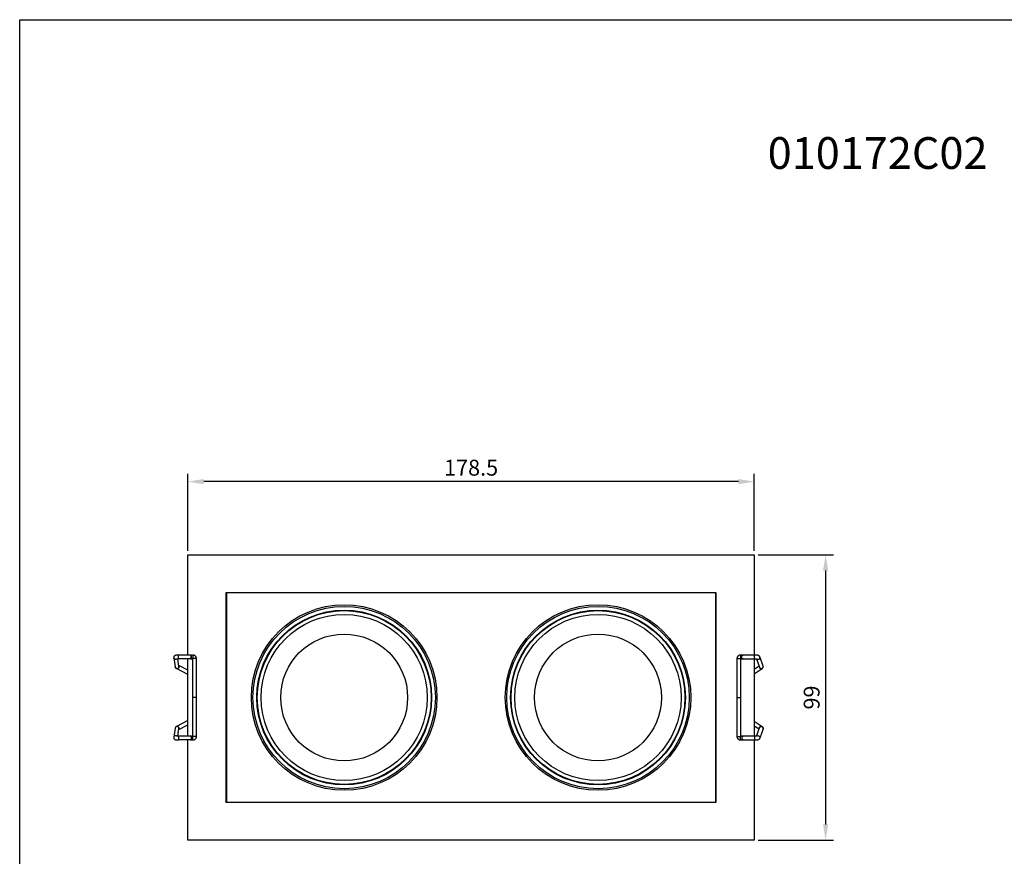
# Model space of a CAD drawing. Extents: x -416 to 4138, y -11 to 579.
# Drawn here: x 2687 to 2997, y 277 to 541 of the extents above; entities that cross this region are included whole.
import ezdxf

# ---------------------------------------------------------------- set-up
doc = ezdxf.new("R2010")
doc.units = 0
doc.layers.get('0').update_dxf_attribs({"linetype": 'CONTINUOUS'})
doc.layers.get('Defpoints').update_dxf_attribs({"linetype": 'CONTINUOUS'})
doc.layers.add('02___PRT_ALL_AXES', color=7, linetype='CONTINUOUS')
doc.styles.add('宋体', font='SimSun.ttf')
doc.dimstyles.new('ISO-25', dxfattribs={"dimscale": 2, "dimtxt": 2.5, "dimasz": 2.5, "dimexe": 1.25, "dimexo": 0.625, "dimtad": 1, "dimtoh": 1, "dimdsep": 46, "dimtxsty": '宋体', "dimcen": 0, "dimadec": 0, "dimazin": 0, "dimtfac": 1, "dimtmove": 0, "dimatfit": 3, "dimfxl": 1, "dimarcsym": 2})

# ---------------------------------------------------------------- blocks, each defined once
blk = doc.blocks.new('*D11')
at = {"color": 0, "lineweight": -2, "transparency": 16777216}
for p, q in [((2739.73, 373.41), (2739.73, 397.73)), ((2918.23, 373.41), (2918.23, 397.73)), ((2913.23, 395.23), (2744.73, 395.23))]:
    blk.add_line(p, q, dxfattribs=at)
at = {"color": 0, "transparency": 16777216}
for points in [[(2744.73, 396.06), (2744.73, 394.39), (2739.73, 395.23)], [(2913.23, 396.06), (2913.23, 394.39), (2918.23, 395.23)]]:
    blk.add_solid(points, dxfattribs=at)
at = {"layer": 'Defpoints', "color": 0, "transparency": 16777216}
for p in [(2739.73, 395.23), (2739.73, 372.16), (2918.23, 372.16)]:
    blk.add_point(p, dxfattribs=at)
at = {"color": 0, "transparency": 16777216, "insert": (2828.98, 398.98), "char_height": 5, "attachment_point": 5, "style": '宋体'}
blk.add_mtext('178.5', dxfattribs=at)
blk = doc.blocks.new('*D12')
at = {"color": 0, "lineweight": -2, "transparency": 16777216}
for p, q in [((2919.48, 372.16), (2943.21, 372.16)), ((2940.71, 367.16), (2940.71, 287.16)), ((2919.48, 282.16), (2943.21, 282.16))]:
    blk.add_line(p, q, dxfattribs=at)
at = {"color": 0, "transparency": 16777216}
for points in [[(2939.88, 367.16), (2941.55, 367.16), (2940.71, 372.16)], [(2939.88, 287.16), (2941.55, 287.16), (2940.71, 282.16)]]:
    blk.add_solid(points, dxfattribs=at)
at = {"layer": 'Defpoints', "color": 0, "transparency": 16777216}
for p in [(2918.23, 372.16), (2918.23, 282.16), (2940.71, 282.16)]:
    blk.add_point(p, dxfattribs=at)
at = {"color": 0, "transparency": 16777216, "insert": (2936.96, 327.16), "char_height": 5, "attachment_point": 5, "rotation": 90, "style": '宋体'}
blk.add_mtext('99', dxfattribs=at)

msp = doc.modelspace()

# ---------------------------------------------------------------- linework, layer by layer
at = {"color": 0, "linetype": 'Continuous'}
for p, q in [((2739.73157, 340.55481), (2739.73157, 372.1619)), ((2739.73157, 372.1619), (2918.23157, 372.1619)), ((2918.23157, 372.1619), (2918.23157, 340.55481)), ((2751.73157, 360.1619), (2751.73157, 294.1619)), ((2906.23157, 360.1619), (2751.73157, 360.1619)), ((2751.93157, 360.1619), (2751.93157, 294.1619)), ((2906.03157, 360.1619), (2906.03157, 294.1619)), ((2906.23157, 294.1619), (2906.23157, 360.1619)), ((2735.26366, 339.69062), (2735.26365, 339.6907)), ((2735.26366, 339.69062), (2735.72143, 336.78963)), ((2736.90668, 336.97362), (2736.53224, 339.34654)), ((2740.82691, 339.35547), (2736.80137, 339.35538)), ((2740.8268, 340.55463), (2736.82875, 340.55481)), ((2739.73157, 314.96836), (2739.73157, 339.35545)), ((2740.50149, 340.55463), (2740.50185, 340.55502)), ((2740.50215, 339.35523), (2740.50161, 339.35547)), ((2740.50185, 340.55502), (2740.50215, 340.55513)), ((2740.50215, 340.55513), (2741.32727, 340.55513)), ((2740.50215, 339.35513), (2741.22708, 339.35513)), ((2740.82746, 340.55513), (2740.8268, 340.55463)), ((2740.82697, 339.3554), (2740.82746, 339.35513)), ((2742.42706, 339.45513), (2741.22708, 339.45513)), ((2741.22708, 339.35513), (2741.22708, 314.96868)), ((2742.42706, 314.86868), (2742.42706, 339.45513)), ((2912.7745, 339.45513), (2913.9733, 339.45513)), ((2912.7745, 339.45513), (2912.7745, 314.86868)), ((2914.69736, 340.55513), (2913.87349, 340.55513)), ((2913.97439, 339.35513), (2914.69736, 339.35513)), ((2913.97439, 314.96868), (2913.97439, 339.35513)), ((2914.37108, 340.55463), (2914.69589, 340.55463)), ((2914.69614, 339.35547), (2914.37133, 339.35547)), ((2914.37133, 339.35547), (2914.37254, 339.35513)), ((2914.69736, 340.55501), (2914.69589, 340.55463)), ((2914.69589, 340.55463), (2914.69679, 340.55474)), ((2914.69645, 339.35548), (2914.69614, 339.35547)), ((2914.69614, 339.35547), (2914.69736, 339.35527)), ((2918.36437, 340.55481), (2914.69679, 340.55481)), ((2918.23157, 339.35545), (2918.23157, 314.96836)), ((2918.94984, 339.31888), (2919.87074, 336.68502)), ((2920.05399, 339.79271), (2919.98817, 339.98095)), ((2921.00257, 337.0797), (2920.05399, 339.79271)), ((2739.73157, 334.4302), (2736.09151, 336.2989)), ((2739.73157, 335.77777), (2736.86301, 337.2504)), ((2919.72956, 337.08883), (2918.23157, 336.04694)), ((2918.23157, 334.58582), (2920.75468, 336.3407)), ((2921.01632, 337.03536), (2921.00229, 337.08051)), ((2921.03832, 336.86525), (2921.03779, 336.89804)), ((2742.42706, 327.1619), (2741.22708, 327.1619)), ((2912.7745, 327.1619), (2913.97439, 327.1619)), ((2739.73157, 319.89361), (2736.09151, 318.02491)), ((2918.23157, 319.73799), (2920.75468, 317.98311)), ((2735.72143, 317.53418), (2735.26366, 314.63319)), ((2736.53224, 314.97728), (2736.90668, 317.35019)), ((2736.86301, 317.07341), (2739.73157, 318.54604)), ((2918.23157, 318.27687), (2919.72956, 317.23498)), ((2918.94987, 315.00499), (2919.87074, 317.63879)), ((2921.00257, 317.24411), (2919.98817, 314.34286)), ((2921.00229, 317.2433), (2921.01632, 317.28845)), ((2921.03773, 317.47936), (2921.0321, 317.53881)), ((2921.03832, 317.4584), (2921.03773, 317.47936)), ((2921.03779, 317.42577), (2921.03832, 317.45856)), ((2735.26366, 314.63319), (2735.26365, 314.63311)), ((2740.8268, 313.76918), (2736.82875, 313.769)), ((2739.73157, 282.1619), (2739.73157, 313.769)), ((2740.5018, 313.76882), (2740.50149, 313.76918)), ((2740.50161, 314.96834), (2740.50215, 314.96854)), ((2740.50215, 313.76868), (2740.5018, 313.76882)), ((2740.50215, 314.96868), (2741.22708, 314.96868)), ((2740.50215, 313.76868), (2741.32727, 313.76868)), ((2740.82746, 313.76868), (2740.8268, 313.76918)), ((2740.82691, 314.96834), (2740.82746, 314.96868)), ((2742.42706, 314.86868), (2741.22708, 314.86868)), ((2912.7745, 314.86868), (2913.9733, 314.86868)), ((2913.87349, 313.76868), (2914.69736, 313.76868)), ((2914.69736, 314.96868), (2913.97439, 314.96868)), ((2914.69589, 313.76918), (2914.37108, 313.76918)), ((2914.37133, 314.96834), (2914.69614, 314.96834)), ((2914.37145, 314.9684), (2914.37254, 314.96868)), ((2914.69679, 313.76914), (2914.69589, 313.76918)), ((2914.69589, 313.76918), (2914.69736, 313.76885)), ((2914.69736, 314.96858), (2914.69614, 314.96834)), ((2914.69614, 314.96834), (2914.69645, 314.96834)), ((2918.3862, 314.96841), (2914.69645, 314.96836)), ((2914.69679, 313.769), (2918.36437, 313.769)), ((2918.23157, 313.769), (2918.23157, 282.1619)), ((2751.73157, 294.1619), (2906.23157, 294.1619)), ((2918.23157, 282.1619), (2739.73157, 282.1619))]:
    msp.add_line(p, q, dxfattribs=at)
msp.add_lwpolyline([(2686.72039, 540.89528), (3283.92651, 540.89528), (3283.92651, 33.48057), (2686.72039, 33.48057)], close=True)
for points in [[(2736.82875, 340.55481), (2736.73975, 340.55418), (2736.64185, 340.55202), (2736.54707, 340.54841), (2736.45585, 340.54344), (2736.36855, 340.53719), (2736.28536, 340.52974), (2736.20645, 340.52116), (2736.13188, 340.5115), (2736.06162, 340.5008), (2735.99552, 340.48905), (2735.93294, 340.47612), (2735.87358, 340.46191), (2735.81708, 340.44623), (2735.76228, 340.42855), (2735.70831, 340.40824), (2735.65536, 340.38489), (2735.60364, 340.35804), (2735.55281, 340.32687), (2735.50339, 340.29083), (2735.45696, 340.2503), (2735.41408, 340.20512), (2735.37503, 340.15512), (2735.34088, 340.10135), (2735.31204, 340.04442), (2735.28875, 339.98461), (2735.27153, 339.92299), (2735.26062, 339.86035), (2735.25619, 339.79711), (2735.2561, 339.78918)], [(2735.2561, 339.78934), (2735.25613, 339.77938), (2735.25934, 339.72371), (2735.26365, 339.6907)], [(2736.16485, 339.29998), (2736.16252, 339.299), (2736.15692, 339.29678), (2736.15564, 339.29631), (2736.15915, 339.2974), (2736.16719, 339.29965), (2736.18012, 339.3029), (2736.19804, 339.30692), (2736.2201, 339.31134), (2736.24609, 339.316), (2736.27612, 339.3208), (2736.30969, 339.32558), (2736.34663, 339.33023), (2736.3869, 339.33469), (2736.4302, 339.33887), (2736.47635, 339.34271), (2736.52518, 339.34614), (2736.57647, 339.3491), (2736.62998, 339.35155), (2736.68547, 339.35344), (2736.74269, 339.35473), (2736.80137, 339.35538)], [(2742.42706, 339.45513), (2742.42251, 339.55504), (2742.40835, 339.65715), (2742.3847, 339.75748), (2742.35176, 339.85516), (2742.30982, 339.94932), (2742.25926, 340.03914), (2742.20051, 340.12383), (2742.13409, 340.20265), (2742.06058, 340.27491), (2741.98064, 340.33997), (2741.89496, 340.39725), (2741.8043, 340.44627), (2741.70945, 340.48658), (2741.61124, 340.51783), (2741.51054, 340.53975), (2741.40823, 340.55214), (2741.32727, 340.55513)], [(2913.87349, 340.55513), (2913.79284, 340.55216), (2913.69062, 340.53979), (2913.59, 340.5179), (2913.49186, 340.48668), (2913.39707, 340.44639), (2913.30646, 340.39741), (2913.22083, 340.34014), (2913.14093, 340.27511), (2913.06746, 340.20287), (2913.00107, 340.12407), (2912.94234, 340.03939), (2912.89178, 339.94958), (2912.84985, 339.85542), (2912.81691, 339.75774), (2912.79324, 339.6574), (2912.77906, 339.55528), (2912.7745, 339.45513)], [(2914.69645, 339.35545), (2918.38175, 339.35542), (2918.43661, 339.35494), (2918.49098, 339.35389), (2918.5446, 339.35229), (2918.59714, 339.35017), (2918.64838, 339.34755), (2918.6981, 339.34446), (2918.746, 339.34095), (2918.79191, 339.33706), (2918.83563, 339.33283), (2918.87687, 339.32831), (2918.9155, 339.32357), (2918.95138, 339.31867), (2918.98418, 339.31369), (2919.01384, 339.30871), (2919.04028, 339.30381), (2919.06302, 339.29916), (2919.08215, 339.29485), (2919.09758, 339.29102), (2919.10864, 339.28798), (2919.11552, 339.28589), (2919.11675, 339.28549)], [(2919.98817, 339.98095), (2919.97336, 340.01895), (2919.94228, 340.08225), (2919.90452, 340.14194), (2919.86152, 340.19612), (2919.81387, 340.24469), (2919.76214, 340.28775), (2919.70823, 340.32486), (2919.65271, 340.35673), (2919.59547, 340.3843), (2919.53722, 340.40798), (2919.47841, 340.42831), (2919.41786, 340.44623), (2919.35418, 340.46243), (2919.28709, 340.47715), (2919.21617, 340.49056), (2919.14042, 340.50288), (2919.05962, 340.51409), (2918.97381, 340.52414), (2918.88294, 340.53297), (2918.78725, 340.54048), (2918.68702, 340.54654), (2918.58262, 340.55105), (2918.4746, 340.55385), (2918.36436, 340.55481)], [(2735.72143, 336.78963), (2735.72496, 336.76982), (2735.73836, 336.71428), (2735.75677, 336.65972), (2735.78003, 336.60677), (2735.80768, 336.55633), (2735.83959, 336.50859), (2735.87543, 336.46397), (2735.91429, 336.42339), (2735.95586, 336.38672), (2735.99975, 336.35376), (2736.04478, 336.32478), (2736.09151, 336.2989)], [(2920.75468, 336.3407), (2920.7821, 336.36078), (2920.82347, 336.39526), (2920.86239, 336.43346), (2920.89826, 336.47512), (2920.93076, 336.52003), (2920.95968, 336.56814), (2920.98461, 336.61904), (2921.00515, 336.67221), (2921.02107, 336.7275), (2921.0321, 336.785)], [(2921.03779, 336.89804), (2921.03079, 336.96773), (2921.01632, 337.03536)], [(2921.0321, 336.785), (2921.03773, 336.84445), (2921.03832, 336.86541)], [(2736.09151, 318.02491), (2736.04478, 317.99903), (2735.99975, 317.97005), (2735.95586, 317.93709), (2735.91429, 317.90042), (2735.87543, 317.85984), (2735.83959, 317.81522), (2735.80768, 317.76748), (2735.78003, 317.71704), (2735.75677, 317.66409), (2735.73836, 317.60953), (2735.72496, 317.55399), (2735.72143, 317.53418)], [(2921.0321, 317.53881), (2921.02107, 317.59631), (2921.00515, 317.6516), (2920.98461, 317.70477), (2920.95968, 317.75567), (2920.93076, 317.80378), (2920.89826, 317.84869), (2920.86239, 317.89035), (2920.82347, 317.92855), (2920.7821, 317.96303), (2920.75468, 317.98311)], [(2921.01632, 317.28845), (2921.03079, 317.35608), (2921.03779, 317.42577)], [(2735.26365, 314.63311), (2735.25934, 314.6001), (2735.25613, 314.54443), (2735.2561, 314.53447)], [(2735.2561, 314.53463), (2735.25619, 314.5267), (2735.26062, 314.46346), (2735.27153, 314.40082), (2735.28875, 314.3392), (2735.31204, 314.27939), (2735.34088, 314.22246), (2735.37503, 314.16869), (2735.41408, 314.11869), (2735.45696, 314.07351), (2735.50339, 314.03298), (2735.55281, 313.99694), (2735.60364, 313.96577), (2735.65536, 313.93892), (2735.70831, 313.91557), (2735.76228, 313.89526), (2735.81708, 313.87758), (2735.87358, 313.8619), (2735.93294, 313.84769), (2735.99552, 313.83476), (2736.06162, 313.82301), (2736.13188, 313.81231), (2736.20645, 313.80265), (2736.28536, 313.79407), (2736.36855, 313.78662), (2736.45585, 313.78037), (2736.54707, 313.7754), (2736.64185, 313.77179), (2736.73975, 313.76963), (2736.82875, 313.769)], [(2740.82691, 314.96834), (2736.79956, 314.96844), (2736.74028, 314.96912), (2736.68266, 314.97045), (2736.627, 314.97238), (2736.57347, 314.97487), (2736.52231, 314.97786), (2736.47373, 314.9813), (2736.42793, 314.98514), (2736.38504, 314.98931), (2736.34523, 314.99374), (2736.30874, 314.99836), (2736.27559, 315.00309), (2736.24593, 315.00784), (2736.22028, 315.01244), (2736.19853, 315.01679), (2736.18082, 315.02075), (2736.16788, 315.02398), (2736.15961, 315.02627), (2736.15709, 315.02703)], [(2741.32727, 313.76868), (2741.40823, 313.77167), (2741.51054, 313.78406), (2741.61124, 313.80598), (2741.70945, 313.83723), (2741.8043, 313.87754), (2741.89496, 313.92656), (2741.98064, 313.98384), (2742.06058, 314.0489), (2742.13409, 314.12116), (2742.20051, 314.19998), (2742.25926, 314.28467), (2742.30982, 314.37449), (2742.35176, 314.46865), (2742.3847, 314.56633), (2742.40835, 314.66666), (2742.42251, 314.76877), (2742.42706, 314.86868)], [(2912.7745, 314.86868), (2912.77906, 314.76853), (2912.79324, 314.66641), (2912.81691, 314.56607), (2912.84985, 314.46839), (2912.89178, 314.37423), (2912.94234, 314.28442), (2913.00107, 314.19974), (2913.06746, 314.12094), (2913.14093, 314.0487), (2913.22083, 313.98367), (2913.30646, 313.9264), (2913.39707, 313.87742), (2913.49186, 313.83713), (2913.59, 313.80591), (2913.69062, 313.78402), (2913.79284, 313.77165), (2913.87349, 313.76868)], [(2918.36436, 313.769), (2918.4746, 313.76996), (2918.58262, 313.77276), (2918.68702, 313.77727), (2918.78725, 313.78333), (2918.88294, 313.79084), (2918.97381, 313.79967), (2919.05962, 313.80972), (2919.14042, 313.82093), (2919.21617, 313.83325), (2919.28709, 313.84666), (2919.35418, 313.86138), (2919.41786, 313.87758), (2919.47841, 313.8955), (2919.53722, 313.91583), (2919.59547, 313.93951), (2919.65271, 313.96708), (2919.70823, 313.99895), (2919.76214, 314.03606), (2919.81387, 314.07912), (2919.86152, 314.12769), (2919.90452, 314.18187), (2919.94228, 314.24156), (2919.97336, 314.30486), (2919.98817, 314.34286)], [(2919.1178, 315.03867), (2919.11766, 315.03863), (2919.11424, 315.03751), (2919.10593, 315.03506), (2919.09262, 315.03152), (2919.07522, 315.02734), (2919.05386, 315.02272), (2919.02843, 315.01774), (2918.99949, 315.01262), (2918.96718, 315.00747), (2918.93153, 315.00236), (2918.89289, 314.9974), (2918.85144, 314.99265), (2918.80727, 314.98818), (2918.76071, 314.98404), (2918.71194, 314.9803), (2918.66115, 314.977), (2918.60863, 314.97418), (2918.5546, 314.97188), (2918.49933, 314.97013), (2918.4431, 314.96897), (2918.3862, 314.96841)]]:
    msp.add_lwpolyline(points, dxfattribs=at)
for centre, radius in [((2788.98157, 327.1619), 28.75), ((2788.98157, 327.1619), 27.55), ((2788.98157, 327.1619), 27.46), ((2788.98157, 327.1619), 27.4), ((2868.98157, 327.1619), 28.75), ((2868.98157, 327.1619), 27.55), ((2868.98157, 327.1619), 27.46), ((2868.98157, 327.1619), 27.4), ((2788.98157, 327.1619), 26.2), ((2868.98157, 327.1619), 26.2), ((2788.98157, 327.1619), 20), ((2868.98157, 327.1619), 20)]:
    msp.add_circle(centre, radius, dxfattribs=at)
for centre, radius, start, end in [((2735.8413, 339.78185), 0.5848, 188.9750951, 193.478435), ((2736.33917, 336.86386), 0.59583, 6.404432, 22.7831291), ((2736.34757, 336.88508), 0.56608, 359.7650964, 8.9984701), ((2736.34696, 336.86489), 0.58798, 359.7316332, 6.3891171), ((2920.42313, 336.85728), 0.59634, 185.3040179, 186.1379145), ((2920.44261, 336.88386), 0.59322, 13.1378959, 19.2763705), ((2920.44843, 336.88531), 0.58722, 12.1448195, 13.1289755), ((2920.48053, 336.88881), 0.55488, 357.5951592, 359.3754587), ((2736.33917, 317.45995), 0.59583, 337.2168709, 353.595568), ((2736.34757, 317.43873), 0.56608, 351.0015299, 0.2349036), ((2736.34696, 317.45892), 0.58798, 353.6108829, 0.2683668), ((2920.42313, 317.46653), 0.59634, 173.8620855, 174.6959821), ((2920.44261, 317.43995), 0.59322, 340.7236295, 346.8621041), ((2920.44843, 317.4385), 0.58722, 346.8710245, 347.8551805), ((2920.48053, 317.435), 0.55488, 0.6245413, 2.4048408), ((2735.8413, 314.54196), 0.5848, 166.521565, 171.0249049)]:
    msp.add_arc(centre, radius, start, end, dxfattribs=at)
for points, knots in [([(2736.21559, 339.31022), (2736.13645, 339.25206), (2735.9932, 339.1926), (2735.79468, 339.18735), (2735.60169, 339.23116), (2735.38839, 339.36972), (2735.29518, 339.55133), (2735.27261, 339.64555)], [0, 0, 0, 0, 0.250963004, 0.377155099, 0.503340948, 0.752405965, 1, 1, 1, 1]), ([(2736.8286, 339.35545), (2736.82727, 339.35545), (2736.82638, 339.36255), (2736.82446, 339.37141), (2736.82307, 339.39044), (2736.82136, 339.41456), (2736.81985, 339.44568), (2736.81773, 339.49825), (2736.81556, 339.57671), (2736.81366, 339.68334), (2736.81242, 339.80298), (2736.81188, 339.92978), (2736.81202, 340.01603), (2736.81224, 340.05932)], [0, 0, 0, 0, 0.005687467, 0.021268581, 0.046921391, 0.082116403, 0.126265256, 0.17877073, 0.306447363, 0.460180926, 0.63285066, 0.815717155, 1, 1, 1, 1]), ([(2736.81224, 340.05932), (2736.8124, 340.09301), (2736.81289, 340.15834), (2736.8141, 340.25233), (2736.81572, 340.3374), (2736.8177, 340.41075), (2736.81969, 340.46345), (2736.82153, 340.49789), (2736.82285, 340.51771), (2736.8242, 340.53295), (2736.82552, 340.54473), (2736.82679, 340.55052), (2736.82785, 340.55481), (2736.82875, 340.55481)], [0, 0, 0, 0, 0.203595429, 0.394822827, 0.568078897, 0.717762567, 0.838373067, 0.886578739, 0.92645838, 0.95784288, 0.980575796, 0.994546275, 1, 1, 1, 1]), ([(2740.82697, 339.35546), (2740.82556, 339.35572), (2740.82488, 339.36265), (2740.82278, 339.37215), (2740.82148, 339.39118), (2740.81975, 339.41557), (2740.81825, 339.44677), (2740.81615, 339.49942), (2740.81399, 339.57785), (2740.81209, 339.68434), (2740.81087, 339.8037), (2740.81033, 339.93016), (2740.81048, 340.01616), (2740.81069, 340.05932)], [0, 0, 0, 0, 0.006093253, 0.02206904, 0.048041394, 0.083477505, 0.127793666, 0.180397772, 0.308086677, 0.461614591, 0.633892553, 0.816255277, 1, 1, 1, 1]), ([(2740.81069, 340.05932), (2740.81085, 340.09243), (2740.81133, 340.15671), (2740.81251, 340.2493), (2740.81409, 340.33335), (2740.816, 340.40626), (2740.81823, 340.46564), (2740.82035, 340.50591), (2740.82238, 340.53001), (2740.82359, 340.54217), (2740.82508, 340.54964), (2740.82586, 340.55381), (2740.8268, 340.55463)], [0, 0, 0, 0, 0.20029446, 0.388732397, 0.559993693, 0.708760221, 0.829773324, 0.919516707, 0.952207743, 0.976571369, 0.992485411, 1, 1, 1, 1]), ([(2740.8268, 340.55463), (2740.82579, 340.55312), (2740.82491, 340.54752), (2740.82327, 340.53698), (2740.82192, 340.52087), (2740.81972, 340.48957), (2740.81744, 340.4386), (2740.81511, 340.36456), (2740.81324, 340.27531), (2740.81131, 340.13608), (2740.81056, 339.98893), (2740.81099, 339.83925), (2740.81189, 339.7305), (2740.81333, 339.62991), (2740.81522, 339.54138), (2740.81758, 339.46824), (2740.81985, 339.41804), (2740.82209, 339.38747), (2740.82339, 339.37184), (2740.82511, 339.362), (2740.82588, 339.35662), (2740.82697, 339.3554)], [0, 0, 0, 0, 0.004550781, 0.01360155, 0.027047009, 0.044730094, 0.092136954, 0.154457321, 0.229857493, 0.315216496, 0.5024153, 0.597557155, 0.689261282, 0.77417837, 0.848959942, 0.910528055, 0.95710961, 0.974353189, 0.987341877, 0.995920698, 1, 1, 1, 1]), ([(2741.32727, 340.55513), (2741.32613, 340.55513), (2741.32521, 340.54933), (2741.32358, 340.54203), (2741.32223, 340.52669), (2741.32069, 340.50721), (2741.31927, 340.48202), (2741.31728, 340.43895), (2741.31516, 340.37382), (2741.3132, 340.28413), (2741.31172, 340.18165), (2741.31079, 340.07057), (2741.31046, 339.95519), (2741.31079, 339.8398), (2741.31172, 339.72871), (2741.31319, 339.62623), (2741.31516, 339.53652), (2741.31727, 339.47137), (2741.31927, 339.42829), (2741.32069, 339.40309), (2741.32223, 339.3836), (2741.32357, 339.36825), (2741.32521, 339.36093), (2741.32612, 339.35514), (2741.32726, 339.35513)], [0, 0, 0, 0, 0.00284613, 0.010347148, 0.022491395, 0.039120733, 0.060058999, 0.085125058, 0.146907148, 0.2226461, 0.309117785, 0.402745847, 0.499952992, 0.597161885, 0.690795189, 0.777275609, 0.853026789, 0.914823574, 0.939897518, 0.960844025, 0.977481956, 0.98963513, 0.997145338, 1, 1, 1, 1]), ([(2913.87349, 340.55513), (2913.87192, 340.55513), (2913.86847, 340.55051), (2913.86574, 340.54176), (2913.86218, 340.52697), (2913.8574, 340.49725), (2913.85198, 340.44733), (2913.84667, 340.37386), (2913.84232, 340.2841), (2913.83904, 340.18161), (2913.83698, 340.07051), (2913.83626, 339.95512), (2913.83698, 339.83972), (2913.83905, 339.72862), (2913.84232, 339.62614), (2913.84668, 339.53638), (2913.85198, 339.46291), (2913.8574, 339.41299), (2913.86218, 339.38328), (2913.86574, 339.36849), (2913.86847, 339.35974), (2913.87193, 339.35513), (2913.87349, 339.35513)], [0, 0, 0, 0, 0.003895744, 0.011817902, 0.02418102, 0.040922442, 0.086948026, 0.148569934, 0.224015456, 0.310100478, 0.403281469, 0.500010349, 0.59673883, 0.689918625, 0.776001655, 0.85144439, 0.913062954, 0.959084879, 0.975824363, 0.98818549, 0.996105672, 1, 1, 1, 1]), ([(2914.37133, 339.35547), (2914.36944, 339.35573), (2914.36586, 339.36178), (2914.36274, 339.37276), (2914.35896, 339.39145), (2914.35378, 339.42846), (2914.3481, 339.48974), (2914.34265, 339.5785), (2914.33848, 339.68496), (2914.33577, 339.80415), (2914.3346, 339.9304), (2914.33491, 340.01624), (2914.33538, 340.05932)], [0, 0, 0, 0, 0.008085622, 0.024991561, 0.051506556, 0.087258238, 0.18433846, 0.311733043, 0.464619525, 0.636001218, 0.817325841, 1, 1, 1, 1]), ([(2914.33538, 340.05932), (2914.33608, 340.1236), (2914.33805, 340.21621), (2914.34292, 340.33339), (2914.34718, 340.40628), (2914.35204, 340.46581), (2914.35743, 340.5099), (2914.36243, 340.53719), (2914.36701, 340.55006), (2914.36962, 340.55406), (2914.37108, 340.55463)], [0, 0, 0, 0, 0.386758716, 0.557239267, 0.70543373, 0.826161105, 0.916017699, 0.973810973, 0.990612641, 1, 1, 1, 1]), ([(2914.37254, 340.55513), (2914.3723, 340.55513), (2914.37177, 340.55503), (2914.3713, 340.55478), (2914.37108, 340.55463)], [0, 0, 0, 0, 0.474989955, 1, 1, 1, 1]), ([(2918.36403, 339.35545), (2918.36224, 339.35545), (2918.35835, 339.36118), (2918.35545, 339.37177), (2918.35153, 339.3901), (2918.34639, 339.4268), (2918.34062, 339.48789), (2918.33514, 339.57663), (2918.33092, 339.68333), (2918.32818, 339.80296), (2918.32699, 339.92978), (2918.3273, 340.01603), (2918.32777, 340.05932)], [0, 0, 0, 0, 0.007593076, 0.023891251, 0.049895178, 0.085254001, 0.181885927, 0.309233211, 0.46241859, 0.63439613, 0.816495646, 1, 1, 1, 1]), ([(2918.32777, 340.05932), (2918.32848, 340.12465), (2918.33049, 340.21867), (2918.33551, 340.33742), (2918.33985, 340.41077), (2918.34491, 340.47017), (2918.35023, 340.51346), (2918.35563, 340.53975), (2918.35996, 340.55154), (2918.36304, 340.55481), (2918.36436, 340.55481)], [0, 0, 0, 0, 0.392431184, 0.564733201, 0.713707968, 0.833944346, 0.922113864, 0.9770468, 0.9920754, 1, 1, 1, 1]), ([(2919.07874, 339.29478), (2919.16707, 339.23504), (2919.38081, 339.16075), (2919.65532, 339.22238), (2919.83417, 339.34597), (2919.97145, 339.51261), (2920.02072, 339.6754), (2920.02187, 339.78148)], [0, 0, 0, 0, 0.249267633, 0.499910453, 0.626219293, 0.752012771, 1, 1, 1, 1]), ([(2736.91365, 336.88276), (2736.91329, 336.80969), (2736.88304, 336.66222), (2736.76272, 336.47165), (2736.5785, 336.33972), (2736.35972, 336.2796), (2736.13415, 336.30475), (2735.93259, 336.40691), (2735.78397, 336.57613), (2735.73311, 336.7175), (2735.72143, 336.78963)], [0, 0, 0, 0, 0.124175864, 0.249021685, 0.374463458, 0.5004472, 0.626113984, 0.751467007, 0.875826038, 1, 1, 1, 1]), ([(2736.93494, 336.86214), (2736.93443, 336.76006), (2736.89277, 336.60413), (2736.77518, 336.435), (2736.65786, 336.33418), (2736.52161, 336.26601), (2736.32883, 336.22355), (2736.17715, 336.25493), (2736.09183, 336.29873)], [0, 0, 0, 0, 0.254985465, 0.383698391, 0.511201738, 0.637046966, 0.760433917, 1, 1, 1, 1]), ([(2919.86037, 336.65853), (2919.89031, 336.57114), (2919.98936, 336.40723), (2920.19058, 336.28013), (2920.36951, 336.23755), (2920.55019, 336.23929), (2920.68123, 336.28961), (2920.75406, 336.34027)], [0, 0, 0, 0, 0.254110598, 0.506683945, 0.632032935, 0.755951625, 1, 1, 1, 1]), ([(2919.87074, 336.68502), (2919.90276, 336.59386), (2919.98719, 336.46538), (2920.14962, 336.35517), (2920.28892, 336.30285), (2920.43749, 336.28559), (2920.63388, 336.31313), (2920.77054, 336.38657), (2920.84285, 336.45303)], [0, 0, 0, 0, 0.246706512, 0.371609428, 0.497220476, 0.623029349, 0.749201311, 1, 1, 1, 1]), ([(2920.84285, 336.45303), (2920.86413, 336.47259), (2920.94273, 336.55655), (2920.99612, 336.66359), (2921.01735, 336.74683)], [0, 0, 0, 0, 0.251714677, 1, 1, 1, 1]), ([(2736.91365, 317.44105), (2736.91329, 317.51412), (2736.88304, 317.66159), (2736.76272, 317.85216), (2736.5785, 317.98409), (2736.35972, 318.04421), (2736.13415, 318.01906), (2735.93259, 317.9169), (2735.78397, 317.74768), (2735.73311, 317.60631), (2735.72143, 317.53418)], [0, 0, 0, 0, 0.124175864, 0.249021685, 0.374463458, 0.5004472, 0.626113984, 0.751467007, 0.875826038, 1, 1, 1, 1]), ([(2736.93494, 317.46167), (2736.93443, 317.56375), (2736.89277, 317.71968), (2736.77518, 317.88881), (2736.65786, 317.98963), (2736.52161, 318.0578), (2736.32883, 318.10026), (2736.17715, 318.06888), (2736.09183, 318.02508)], [0, 0, 0, 0, 0.254985465, 0.383698391, 0.511201738, 0.637046966, 0.760433917, 1, 1, 1, 1]), ([(2919.86037, 317.66528), (2919.89031, 317.75267), (2919.98936, 317.91658), (2920.19058, 318.04368), (2920.36951, 318.08626), (2920.55019, 318.08452), (2920.68123, 318.0342), (2920.75406, 317.98354)], [0, 0, 0, 0, 0.254110598, 0.506683945, 0.632032935, 0.755951625, 1, 1, 1, 1]), ([(2919.87074, 317.63879), (2919.90276, 317.72995), (2919.98719, 317.85843), (2920.14962, 317.96864), (2920.28892, 318.02096), (2920.43749, 318.03822), (2920.63388, 318.01068), (2920.77054, 317.93724), (2920.84285, 317.87078)], [0, 0, 0, 0, 0.246706512, 0.371609428, 0.497220476, 0.623029349, 0.749201311, 1, 1, 1, 1]), ([(2920.84285, 317.87078), (2920.86413, 317.85122), (2920.94273, 317.76726), (2920.99612, 317.66022), (2921.01735, 317.57698)], [0, 0, 0, 0, 0.251714677, 1, 1, 1, 1]), ([(2736.21558, 315.01359), (2736.13645, 315.07175), (2735.9932, 315.13121), (2735.79468, 315.13646), (2735.60169, 315.09265), (2735.38839, 314.95409), (2735.29518, 314.77248), (2735.27261, 314.67826)], [0, 0, 0, 0, 0.250963007, 0.377155101, 0.503340949, 0.752405964, 1, 1, 1, 1]), ([(2736.8286, 314.96836), (2736.82727, 314.96836), (2736.82638, 314.96126), (2736.82446, 314.9524), (2736.82307, 314.93337), (2736.82136, 314.90925), (2736.81985, 314.87813), (2736.81773, 314.82556), (2736.81556, 314.7471), (2736.81366, 314.64047), (2736.81242, 314.52083), (2736.81188, 314.39403), (2736.81202, 314.30778), (2736.81224, 314.26449)], [0, 0, 0, 0, 0.005687467, 0.021268581, 0.046921391, 0.082116403, 0.126265256, 0.17877073, 0.306447363, 0.460180926, 0.63285066, 0.815717155, 1, 1, 1, 1]), ([(2736.81224, 314.26449), (2736.8124, 314.2308), (2736.81289, 314.16547), (2736.8141, 314.07148), (2736.81572, 313.98641), (2736.8177, 313.91306), (2736.81969, 313.86036), (2736.82153, 313.82592), (2736.82285, 313.8061), (2736.8242, 313.79086), (2736.82552, 313.77908), (2736.82679, 313.77329), (2736.82785, 313.769), (2736.82875, 313.769)], [0, 0, 0, 0, 0.203595429, 0.394822827, 0.568078897, 0.717762567, 0.838373067, 0.886578739, 0.92645838, 0.95784288, 0.980575796, 0.994546275, 1, 1, 1, 1]), ([(2740.82691, 314.96834), (2740.82548, 314.9679), (2740.82488, 314.96108), (2740.82272, 314.95118), (2740.82145, 314.93214), (2740.81971, 314.90759), (2740.81822, 314.87634), (2740.81612, 314.82364), (2740.81397, 314.74524), (2740.81209, 314.63884), (2740.81086, 314.51965), (2740.81033, 314.39341), (2740.81048, 314.30757), (2740.81069, 314.26449)], [0, 0, 0, 0, 0.006354281, 0.022580384, 0.048754892, 0.084343448, 0.128765309, 0.181431611, 0.309127728, 0.462524679, 0.634553764, 0.816596735, 1, 1, 1, 1]), ([(2740.81069, 314.26449), (2740.81085, 314.23137), (2740.81133, 314.1671), (2740.81251, 314.07451), (2740.81409, 313.99046), (2740.816, 313.91755), (2740.81823, 313.85817), (2740.82035, 313.8179), (2740.82238, 313.7938), (2740.82359, 313.78164), (2740.82508, 313.77417), (2740.82586, 313.77), (2740.8268, 313.76918)], [0, 0, 0, 0, 0.20029446, 0.388732397, 0.559993693, 0.708760221, 0.829773324, 0.919516707, 0.952207743, 0.976571369, 0.992485411, 1, 1, 1, 1]), ([(2740.82691, 314.96834), (2740.82585, 314.96702), (2740.82504, 314.96159), (2740.82335, 314.95154), (2740.82204, 314.93579), (2740.81982, 314.90503), (2740.81755, 314.85468), (2740.81519, 314.78139), (2740.81331, 314.69278), (2740.81188, 314.59218), (2740.81098, 314.48348), (2740.81056, 314.33395), (2740.81131, 314.18699), (2740.81325, 314.04798), (2740.81512, 313.95888), (2740.81745, 313.88499), (2740.81973, 313.83412), (2740.82192, 313.80287), (2740.82327, 313.78679), (2740.82491, 313.77628), (2740.82579, 313.77069), (2740.8268, 313.76918)], [0, 0, 0, 0, 0.004226352, 0.012943554, 0.026056824, 0.043411006, 0.090173376, 0.151871699, 0.226723998, 0.311651022, 0.403314872, 0.498376836, 0.685339403, 0.77056326, 0.845831069, 0.908034963, 0.955351996, 0.973001551, 0.9864218, 0.995456219, 1, 1, 1, 1]), ([(2741.32727, 313.76868), (2741.32613, 313.76868), (2741.32521, 313.77448), (2741.32358, 313.78178), (2741.32223, 313.79712), (2741.32069, 313.8166), (2741.31927, 313.84179), (2741.31728, 313.88486), (2741.31516, 313.94999), (2741.3132, 314.03968), (2741.31172, 314.14216), (2741.31079, 314.25324), (2741.31046, 314.36862), (2741.31079, 314.48401), (2741.31172, 314.5951), (2741.31319, 314.69758), (2741.31516, 314.78729), (2741.31727, 314.85244), (2741.31927, 314.89552), (2741.32069, 314.92072), (2741.32223, 314.94021), (2741.32357, 314.95556), (2741.32521, 314.96288), (2741.32612, 314.96867), (2741.32726, 314.96868)], [0, 0, 0, 0, 0.00284613, 0.010347148, 0.022491395, 0.039120733, 0.060058999, 0.085125058, 0.146907148, 0.2226461, 0.309117785, 0.402745847, 0.499952992, 0.597161885, 0.690795189, 0.777275609, 0.853026789, 0.914823574, 0.939897518, 0.960844025, 0.977481956, 0.98963513, 0.997145338, 1, 1, 1, 1]), ([(2913.87349, 313.76868), (2913.87192, 313.76868), (2913.86847, 313.7733), (2913.86574, 313.78205), (2913.86218, 313.79684), (2913.8574, 313.82656), (2913.85198, 313.87648), (2913.84667, 313.94995), (2913.84232, 314.03971), (2913.83904, 314.1422), (2913.83698, 314.2533), (2913.83626, 314.36869), (2913.83698, 314.48409), (2913.83905, 314.59519), (2913.84232, 314.69767), (2913.84668, 314.78743), (2913.85198, 314.8609), (2913.8574, 314.91082), (2913.86218, 314.94053), (2913.86574, 314.95532), (2913.86847, 314.96407), (2913.87193, 314.96868), (2913.87349, 314.96868)], [0, 0, 0, 0, 0.003895744, 0.011817902, 0.02418102, 0.040922442, 0.086948026, 0.148569934, 0.224015456, 0.310100478, 0.403281469, 0.500010349, 0.59673883, 0.689918625, 0.776001655, 0.85144439, 0.913062954, 0.959084879, 0.975824363, 0.98818549, 0.996105672, 1, 1, 1, 1]), ([(2914.37145, 314.96835), (2914.3696, 314.9682), (2914.3659, 314.96226), (2914.36286, 314.95144), (2914.35903, 314.93289), (2914.35387, 314.896), (2914.34815, 314.83479), (2914.34269, 314.74604), (2914.3385, 314.63949), (2914.33578, 314.52012), (2914.3346, 314.39365), (2914.33491, 314.30765), (2914.33538, 314.26449)], [0, 0, 0, 0, 0.007889748, 0.02455949, 0.050876428, 0.086475987, 0.183382944, 0.310759887, 0.46376316, 0.635376881, 0.817002962, 1, 1, 1, 1]), ([(2914.33538, 314.26449), (2914.33608, 314.20021), (2914.33805, 314.1076), (2914.34292, 313.99042), (2914.34718, 313.91753), (2914.35204, 313.858), (2914.35743, 313.81391), (2914.36243, 313.78662), (2914.36701, 313.77375), (2914.36962, 313.76975), (2914.37108, 313.76918)], [0, 0, 0, 0, 0.386758716, 0.557239267, 0.70543373, 0.826161105, 0.916017699, 0.973810973, 0.990612641, 1, 1, 1, 1]), ([(2914.37254, 313.76868), (2914.3723, 313.76868), (2914.37177, 313.76878), (2914.3713, 313.76903), (2914.37108, 313.76918)], [0, 0, 0, 0, 0.474989955, 1, 1, 1, 1]), ([(2918.36403, 314.96836), (2918.36224, 314.96836), (2918.35835, 314.96263), (2918.35545, 314.95204), (2918.35153, 314.93371), (2918.34639, 314.89701), (2918.34062, 314.83592), (2918.33514, 314.74718), (2918.33092, 314.64048), (2918.32818, 314.52085), (2918.32699, 314.39403), (2918.3273, 314.30778), (2918.32777, 314.26449)], [0, 0, 0, 0, 0.007593076, 0.023891251, 0.049895178, 0.085254001, 0.181885927, 0.309233211, 0.46241859, 0.63439613, 0.816495646, 1, 1, 1, 1]), ([(2918.32777, 314.26449), (2918.32848, 314.19916), (2918.33049, 314.10514), (2918.33551, 313.98639), (2918.33985, 313.91304), (2918.34491, 313.85364), (2918.35023, 313.81035), (2918.35563, 313.78406), (2918.35996, 313.77227), (2918.36304, 313.769), (2918.36436, 313.769)], [0, 0, 0, 0, 0.392431184, 0.564733201, 0.713707968, 0.833944346, 0.922113864, 0.9770468, 0.9920754, 1, 1, 1, 1]), ([(2919.07877, 315.02904), (2919.16709, 315.08878), (2919.38083, 315.16306), (2919.65534, 315.10143), (2919.83418, 314.97784), (2919.97145, 314.8112), (2920.02072, 314.64841), (2920.02187, 314.54233)], [0, 0, 0, 0, 0.249267745, 0.499910648, 0.626219389, 0.752012807, 1, 1, 1, 1])]:
    msp.add_open_spline(points, degree=3, knots=knots, dxfattribs=at)
for points in [[(2920.02187, 339.78148), (2920.02259, 339.84803), (2920.01103, 339.91559), (2919.98907, 339.97841)], [(2919.8302, 336.79352), (2919.83513, 336.74767), (2919.84542, 336.70214), (2919.86037, 336.65853)], [(2921.01735, 336.74683), (2921.02723, 336.78559), (2921.03324, 336.82557), (2921.03492, 336.86553)], [(2921.03537, 336.88276), (2921.03583, 336.92501), (2921.0314, 336.96755), (2921.02251, 337.00885)], [(2919.8302, 317.53029), (2919.83513, 317.57614), (2919.84542, 317.62167), (2919.86037, 317.66528)], [(2921.01735, 317.57698), (2921.02723, 317.53822), (2921.03324, 317.49824), (2921.03492, 317.45828)], [(2921.03537, 317.44105), (2921.03583, 317.3988), (2921.0314, 317.35626), (2921.02251, 317.31496)], [(2920.02187, 314.54233), (2920.02259, 314.47578), (2920.01103, 314.40822), (2919.98907, 314.3454)]]:
    msp.add_open_spline(points, degree=3, dxfattribs=at)
at = {"layer": '02___PRT_ALL_AXES', "color": 0, "linetype": 'Continuous'}
for centre in [(2788.98157, 327.1619), (2868.98157, 327.1619)]:
    msp.add_circle(centre, 29.25, dxfattribs=at)

# ---------------------------------------------------------------- texts
at = {"insert": (2922.45509, 503.85534), "char_height": 10, "attachment_point": 1}
msp.add_mtext_dynamic_manual_height_columns('{\\fMicrosoft YaHei|b0|i0|c134|p34;010172C02}', width=73.0543561, gutter_width=1, heights=[0], dxfattribs=at)

# ---------------------------------------------------------------- dimensions: what is measured, and where the dimension line sits
dim = msp.add_linear_dim(base=(2739.73157, 395.22587), p1=(2918.23157, 372.1619), p2=(2739.73157, 372.1619), dimstyle='ISO-25')
dim.commit()
dim.dimension.update_dxf_attribs({"geometry": '*D11', "text_midpoint": (2828.98157, 398.97587)})
dim = msp.add_linear_dim(base=(2940.71397, 282.1619), p1=(2918.23157, 372.1619), p2=(2918.23157, 282.1619), angle=90, text='99', dimstyle='ISO-25')
dim.commit()
dim.dimension.update_dxf_attribs({"geometry": '*D12', "text_midpoint": (2936.96397, 327.1619)})

doc.saveas('drawing.dxf')
